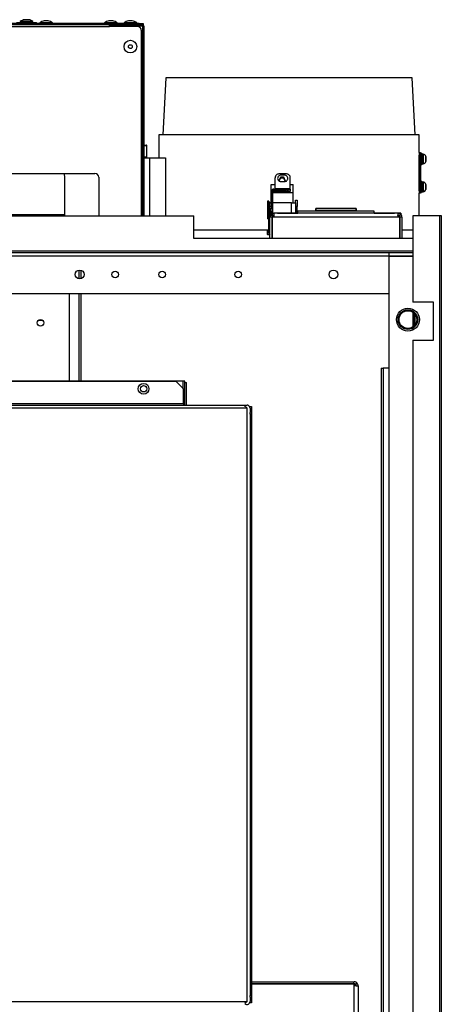
# Model space of a CAD drawing. Extents: x 442 to 4243, y 0 to 3457.
# Drawn here: x 1080 to 1412, y 2536 to 3312 of the extents above; entities that cross this region are included whole.
import ezdxf

# ---------------------------------------------------------------- set-up
doc = ezdxf.new("R2010")
doc.units = 0
doc.linetypes.add('________________', pattern=[0])
doc.layers.get('0').update_dxf_attribs({"linetype": 'CONTINUOUS'})
for name, color, linetype in [('1', 7, 'CONTINUOUS'), ('11', 7, 'CONTINUOUS'), ('2', 7, 'CONTINUOUS'), ('4', 7, 'CONTINUOUS'), ('7', 7, 'CONTINUOUS'), ('8', 7, 'CONTINUOUS')]:
    doc.layers.add(name, color=color, linetype=linetype)

# ---------------------------------------------------------------- blocks, each defined once
blk = doc.blocks.new('D_FRAME_VIEW_7130')
at = {"layer": '1', "color": 110, "linetype": '________________'}
for p, q in [((1280.21, 3159.39), (1279.1, 3158.96)), ((1279.1, 3158.96), (1279.1, 3157.79)), ((1280.37, 3159.39), (1280.21, 3159.39)), ((1378.63, 3159.39), (1280.37, 3159.39)), ((1280.8, 3157.97), (1280.8, 3159.03)), ((1359.5, 3160.92), (1299.5, 3160.92)), ((1299.5, 3159.39), (1299.5, 3160.92)), ((1359.5, 3159.39), (1359.5, 3160.92)), ((1378.2, 3159.03), (1378.2, 3157.97)), ((1378.79, 3159.39), (1378.63, 3159.39)), ((1379.9, 3158.96), (1378.79, 3159.39)), ((1379.9, 3158.96), (1379.9, 3157.79)), ((923.25, 3157.35), (1217.5, 3157.35)), ((1115.7, 3158.25), (1068.5, 3158.25)), ((1217.5, 3139.55), (1217.5, 3157.35)), ((1277.5, 3156.27), (1277.5, 3156.32)), ((1279.1, 3156.27), (1277.5, 3156.27)), ((1277.5, 3139.55), (1277.5, 3156.27)), ((1277.93, 3157.79), (1279.1, 3157.79)), ((1279.1, 3157.79), (1279.57, 3157.33)), ((1279.1, 3156.32), (1279.11, 3156.43)), ((1279.1, 3156.19), (1279.1, 3156.27)), ((1279.1, 3139.55), (1279.1, 3156.27)), ((1379.9, 3156.19), (1279.1, 3156.19)), ((1279.1, 3156.19), (1279.1, 3139.55)), ((1279.57, 3157.33), (1280.21, 3157.76)), ((1378.79, 3157.76), (1379.43, 3157.33)), ((1379.9, 3157.79), (1379.43, 3157.33)), ((1381.07, 3157.79), (1379.9, 3157.79)), ((1379.9, 3156.27), (1379.9, 3156.19)), ((1381.5, 3156.27), (1379.9, 3156.27)), ((1379.9, 3156.27), (1379.9, 3139.55)), ((1379.9, 3139.55), (1379.9, 3156.19)), ((1381.5, 3156.32), (1381.5, 3156.27)), ((1381.5, 3156.27), (1381.5, 3139.55)), ((1390.1, 3157.35), (1390.1, 3089.35)), ((1411.2, 3157.35), (1390.1, 3157.35)), ((1395, 3157.75), (1412.5, 3157.75)), ((1411.2, 3157.35), (1411.2, 2252.55)), ((1412.4, 3157.35), (1411.2, 3157.35)), ((1412.4, 3157.35), (1412.4, 2252.55)), ((1412.5, 3157.75), (1412.5, 2242.25)), ((1390.1, 3139.55), (1217.5, 3139.55)), ((1279.1, 3141.85), (1279.1, 3141.78)), ((1379.9, 3141.78), (1379.9, 3141.85)), ((464.9, 3129.75), (1390.1, 3129.75)), ((1390.1, 3128.15), (464.9, 3128.15)), ((1371.1, 3128.15), (1371.1, 3125.85)), ((483.9, 3125.85), (1371.1, 3125.85)), ((1371.1, 3125.85), (1371.1, 3096.15)), ((1371.1, 3125.85), (1390.1, 3125.85)), ((1371.2, 3125.55), (1390.1, 3125.55)), ((1371.2, 3125.55), (1371.2, 2255.55)), ((1127.23, 3107.66), (1127.23, 3114.64)), ((1128.36, 3114.54), (1128.36, 3107.76)), ((483.9, 3096.15), (1371.1, 3096.15)), ((1119.5, 3027.05), (1119.5, 3096.15)), ((1127.23, 3027.05), (1127.23, 3096.15)), ((1128.36, 3096.15), (1128.36, 3027.05)), ((1406.3, 3089.35), (1390.1, 3089.35)), ((1406.3, 3059.35), (1406.3, 3089.35)), ((1390.39, 3069.95), (1390.39, 3081.15)), ((1390.86, 3070.33), (1390.86, 3080.77)), ((1391.6, 3080), (1391.6, 3071.1)), ((1390.1, 3059.35), (1390.1, 2317.35)), ((1390.1, 3059.35), (1406.3, 3059.35)), ((1365.2, 3037.35), (1366.8, 3037.35)), ((1365.2, 3037.35), (1365.2, 2407.35)), ((1366.8, 3037.35), (1366.8, 2407.35)), ((1371.2, 3037.35), (1366.8, 3037.35))]:
    blk.add_line(p, q, dxfattribs=at)
for points in [[(1279.1, 3158.96), (1278.64, 3158.64), (1278.25, 3158.25), (1277.93, 3157.79)], [(1280.8, 3159.03), (1280.8, 3159.07), (1280.79, 3159.11), (1280.78, 3159.15), (1280.77, 3159.17), (1280.76, 3159.2), (1280.74, 3159.22), (1280.73, 3159.25), (1280.7, 3159.27), (1280.68, 3159.28), (1280.66, 3159.3), (1280.63, 3159.32), (1280.59, 3159.33), (1280.56, 3159.34), (1280.52, 3159.35), (1280.48, 3159.36), (1280.44, 3159.37), (1280.4, 3159.38), (1280.36, 3159.38), (1280.31, 3159.39), (1280.26, 3159.39), (1280.21, 3159.39)], [(1378.79, 3159.39), (1378.74, 3159.39), (1378.69, 3159.39), (1378.65, 3159.38), (1378.61, 3159.38), (1378.56, 3159.37), (1378.52, 3159.36), (1378.48, 3159.35), (1378.45, 3159.34), (1378.42, 3159.33), (1378.39, 3159.32), (1378.36, 3159.31), (1378.33, 3159.29), (1378.31, 3159.28), (1378.29, 3159.26), (1378.27, 3159.24), (1378.25, 3159.22), (1378.24, 3159.19), (1378.22, 3159.16), (1378.21, 3159.13), (1378.21, 3159.1), (1378.2, 3159.06), (1378.2, 3159.03)], [(1381.07, 3157.79), (1380.75, 3158.25), (1380.36, 3158.64), (1379.9, 3158.96)], [(1280.21, 3157.76), (1280.25, 3157.75), (1280.29, 3157.74), (1280.33, 3157.73), (1280.36, 3157.72), (1280.4, 3157.71), (1280.43, 3157.69), (1280.46, 3157.67), (1280.49, 3157.66), (1280.52, 3157.64), (1280.55, 3157.61), (1280.57, 3157.59), (1280.59, 3157.57), (1280.62, 3157.54), (1280.64, 3157.51), (1280.65, 3157.48), (1280.67, 3157.44), (1280.68, 3157.41), (1280.7, 3157.38)], [(1378.3, 3157.38), (1378.32, 3157.42), (1378.33, 3157.45), (1378.35, 3157.48), (1378.37, 3157.51), (1378.39, 3157.54), (1378.41, 3157.57), (1378.43, 3157.59), (1378.46, 3157.62), (1378.48, 3157.64), (1378.51, 3157.66), (1378.54, 3157.68), (1378.57, 3157.69), (1378.61, 3157.71), (1378.64, 3157.72), (1378.68, 3157.73), (1378.72, 3157.74), (1378.75, 3157.75), (1378.79, 3157.76)]]:
    blk.add_lwpolyline(points, dxfattribs=at)
for centre, radius in [((1127.5, 3111.15), 3.5), ((1155.5, 3111.15), 2.6), ((1192.5, 3111.15), 2.6), ((1252.5, 3111.15), 2.6), ((1327.5, 3111.15), 3.5), ((1386.2, 3075.55), 9), ((1386.2, 3075.55), 7.75), ((1386.2, 3075.55), 7), ((1096.7, 3072.95), 2.6)]:
    blk.add_circle(centre, radius, dxfattribs=at)
for centre, radius, start, end in [((1280.54, 3156.24), 3.04, 149.15363, 178.39891), ((1279.1, 3157.97), 1.7, 270.03474, 359.99897), ((1280.61, 3156.23), 1.52, 133.38149, 172.55434), ((1379.9, 3157.97), 1.7, 180, 269.9663), ((1378.42, 3156.25), 1.48, 2.63021, 46.96909), ((1378.46, 3156.24), 3.04, 1.60355, 30.84391)]:
    blk.add_arc(centre, radius, start, end, dxfattribs=at)
at = {"layer": '11', "color": 110, "linetype": '________________'}
for p, q in [((1290.5, 3190.37), (1284.5, 3190.37)), ((1278.35, 3182.15), (1281.5, 3182.15)), ((1278.35, 3175.85), (1278.35, 3182.15)), ((1281.5, 3178.57), (1281.5, 3187.37)), ((1284.57, 3184.89), (1286.07, 3188.03)), ((1284.57, 3184.89), (1284.57, 3184.82)), ((1284.85, 3184.65), (1286.07, 3187.23)), ((1289, 3189.37), (1286, 3189.37)), ((1286, 3189.34), (1286, 3189.37)), ((1289, 3189.34), (1286, 3189.34)), ((1286, 3184.37), (1289, 3184.37)), ((1286.07, 3188.03), (1286.07, 3187.23)), ((1286.07, 3188.03), (1288.07, 3188.03)), ((1286.07, 3187.23), (1288.07, 3187.23)), ((1288.07, 3188.03), (1288.07, 3187.23)), ((1288.07, 3188.03), (1289.57, 3184.89)), ((1288.07, 3187.23), (1289.42, 3184.41)), ((1289, 3189.34), (1289, 3189.37)), ((1289.57, 3184.89), (1289.57, 3184.44)), ((1293.5, 3178.57), (1293.5, 3187.37)), ((1293.5, 3182.15), (1295.8, 3182.15)), ((1295.8, 3175.85), (1295.8, 3182.15)), ((1278.35, 3167.7), (1278.35, 3175.85)), ((1278.35, 3175.85), (1278.5, 3175.85)), ((1278.5, 3176.5), (1278.5, 3163.5)), ((1279.5, 3176.5), (1279.5, 3163.5)), ((1279.53, 3175.85), (1295.8, 3175.85)), ((1280.5, 3178.49), (1290.5, 3178.49)), ((1280.5, 3177.5), (1290.5, 3177.5)), ((1280.5, 3177.5), (1280.5, 3176.63)), ((1280.5, 3176.63), (1281.5, 3176.63)), ((1281.5, 3178.57), (1281.5, 3178.49)), ((1293.5, 3178.57), (1281.5, 3178.57)), ((1281.5, 3176.63), (1281.5, 3176.6)), ((1281.5, 3176.6), (1293.5, 3176.6)), ((1281.5, 3176.6), (1281.5, 3176.6)), ((1281.5, 3176.6), (1293.5, 3176.6)), ((1281.85, 3176.6), (1281.85, 3175.85)), ((1282.02, 3176.54), (1282.02, 3176.6)), ((1283.02, 3176.54), (1282.02, 3176.54)), ((1282.02, 3175.93), (1282.02, 3176.54)), ((1283.02, 3175.93), (1282.02, 3175.93)), ((1283.02, 3176.54), (1283.02, 3176.6)), ((1283.02, 3176.54), (1283.02, 3175.93)), ((1285.92, 3176.6), (1285.92, 3175.85)), ((1288.22, 3175.85), (1288.22, 3176.6)), ((1290.5, 3177.5), (1290.5, 3178.49)), ((1291.12, 3176.6), (1291.12, 3176.54)), ((1292.12, 3176.54), (1291.12, 3176.54)), ((1291.12, 3176.54), (1291.12, 3175.93)), ((1292.12, 3175.93), (1291.12, 3175.93)), ((1292.12, 3176.54), (1292.12, 3176.6)), ((1292.12, 3175.93), (1292.12, 3176.54)), ((1292.3, 3175.85), (1292.3, 3176.6)), ((1293.5, 3178.42), (1293.5, 3178.57)), ((1293.5, 3178.42), (1293.5, 3177.42)), ((1293.5, 3177.42), (1293.5, 3176.6)), ((1293.5, 3176.6), (1293.5, 3176.6)), ((1295.8, 3167.7), (1295.8, 3175.85)), ((1275.5, 3168.95), (1275.5, 3167.45)), ((1276.5, 3168.95), (1275.5, 3168.95)), ((1276.5, 3167.45), (1275.5, 3167.45)), ((1275.5, 3167.45), (1275.5, 3156.45)), ((1276.5, 3168.95), (1276.5, 3167.45)), ((1276.5, 3167.7), (1278.5, 3167.7)), ((1276.5, 3167.45), (1276.5, 3156.45)), ((1277.5, 3164.62), (1277.5, 3167.54)), ((1278.5, 3167.54), (1277.5, 3167.54)), ((1294.5, 3167.7), (1279.5, 3167.7)), ((1294.5, 3159.55), (1294.5, 3167.7)), ((1294.5, 3167.7), (1297.5, 3167.7)), ((1297.5, 3169.75), (1299, 3169.75)), ((1297.5, 3167.7), (1297.5, 3169.75)), ((1297.5, 3167.7), (1297.5, 3159.55)), ((1299, 3169.75), (1299, 3164.75)), ((1277.5, 3158.52), (1277.5, 3164.62)), ((1278.5, 3164.62), (1277.5, 3164.62)), ((1277.5, 3157.73), (1277.5, 3158.52)), ((1278.5, 3163.5), (1279.5, 3163.5)), ((1278.5, 3160.42), (1278.5, 3163.5)), ((1279.5, 3160.42), (1278.5, 3160.42)), ((1278.5, 3159.42), (1278.5, 3160.42)), ((1278.5, 3159.71), (1279.5, 3159.71)), ((1278.5, 3159.71), (1279.5, 3159.71)), ((1278.5, 3158.51), (1278.5, 3159.42)), ((1279.5, 3163.5), (1279.5, 3160.42)), ((1279.5, 3159.71), (1279.5, 3160.42)), ((1279.5, 3159.71), (1279.5, 3159.5)), ((1279.5, 3159.71), (1279.5, 3159.71)), ((1283.5, 3159.55), (1283.5, 3159.39)), ((1283.5, 3159.55), (1299.5, 3159.55)), ((1299, 3164.75), (1297.5, 3164.75)), ((1299, 3159.55), (1299, 3164.75)), ((1313.5, 3161.51), (1313.5, 3163.25)), ((1313.5, 3163.25), (1313.5, 3161.51)), ((1345.5, 3163.25), (1313.5, 3163.25)), ((1345.5, 3163.25), (1313.5, 3163.25)), ((1345.5, 3161.51), (1313.5, 3161.51)), ((1313.5, 3161.51), (1313.5, 3160.92)), ((1345.5, 3161.51), (1345.5, 3163.25)), ((1345.5, 3163.25), (1345.5, 3161.51)), ((1345.5, 3161.51), (1345.5, 3160.92)), ((1359.5, 3159.55), (1375.5, 3159.55)), ((1375.5, 3159.39), (1375.5, 3159.55)), ((1380.5, 3159.42), (1380.5, 3158.51)), ((1276.5, 3156.45), (1275.5, 3156.45)), ((1275.5, 3156.45), (1275.5, 3154.95)), ((1276.5, 3154.95), (1275.5, 3154.95)), ((1276.5, 3156.45), (1276.5, 3155.25)), ((1276.5, 3144.7), (1276.5, 3155.25)), ((1277.5, 3157.73), (1277.6, 3157.02)), ((1275.55, 3145.57), (1275.3, 3145.32)), ((1276.5, 3145.57), (1275.55, 3145.57)), ((1276.5, 3144.7), (1277.5, 3144.7)), ((1275.3, 3142.82), (1275.55, 3142.57)), ((1275.55, 3142.57), (1277.39, 3142.57)), ((1263, 2553.75), (1343.6, 2553.75)), ((1343.6, 2552.15), (1343.6, 2553.75)), ((1343.6, 2553.75), (1343.7, 2553.75)), ((1345.3, 2553.32), (1345.3, 2552.15)), ((1343.6, 2552.15), (1263, 2552.15)), ((1263, 2552.15), (1343.6, 2552.15)), ((1323.65, 2552.15), (1323.65, 2552.15)), ((1324.86, 2552.15), (1324.86, 2552.15)), ((1343.7, 2552.15), (1343.6, 2552.15)), ((1343.7, 2382.15), (1343.7, 2551.57)), ((1344.83, 2551.68), (1345.3, 2552.15)), ((1345.3, 2552.15), (1346.47, 2552.15)), ((1345.3, 2550.45), (1346.47, 2550.45)), ((1346.9, 2550.55), (1346.9, 2382.15))]:
    blk.add_line(p, q, dxfattribs=at)
for points in [[(1284.5, 3190.37), (1283.91, 3190.31), (1283.35, 3190.14), (1282.83, 3189.86), (1282.38, 3189.49), (1282.01, 3189.04), (1281.73, 3188.52), (1281.56, 3187.95), (1281.5, 3187.37)], [(1293.5, 3187.37), (1293.44, 3187.95), (1293.27, 3188.52), (1292.99, 3189.04), (1292.62, 3189.49), (1292.17, 3189.86), (1291.65, 3190.14), (1291.09, 3190.31), (1290.5, 3190.37)], [(1286, 3189.37), (1285.51, 3189.32), (1285.04, 3189.18), (1284.61, 3188.95), (1284.23, 3188.64), (1283.92, 3188.26), (1283.69, 3187.83), (1283.55, 3187.36), (1283.5, 3186.87)], [(1286, 3189.34), (1285.51, 3189.29), (1285.04, 3189.15), (1284.61, 3188.92), (1284.23, 3188.61), (1283.92, 3188.23), (1283.69, 3187.8), (1283.55, 3187.33), (1283.5, 3186.84)], [(1283.5, 3186.87), (1283.55, 3186.38), (1283.69, 3185.91), (1283.92, 3185.48), (1284.23, 3185.1), (1284.61, 3184.79), (1285.04, 3184.56), (1285.51, 3184.42), (1286, 3184.37)], [(1291.5, 3186.87), (1291.45, 3187.36), (1291.31, 3187.83), (1291.08, 3188.26), (1290.77, 3188.64), (1290.39, 3188.95), (1289.96, 3189.18), (1289.49, 3189.32), (1289, 3189.37)], [(1291.5, 3186.84), (1291.45, 3187.33), (1291.31, 3187.8), (1291.08, 3188.23), (1290.77, 3188.61), (1290.39, 3188.92), (1289.96, 3189.15), (1289.49, 3189.29), (1289, 3189.34)], [(1289, 3184.37), (1289.49, 3184.42), (1289.96, 3184.56), (1290.39, 3184.79), (1290.77, 3185.1), (1291.08, 3185.48), (1291.31, 3185.91), (1291.45, 3186.38), (1291.5, 3186.87)], [(1280.5, 3178.49), (1280.11, 3178.46), (1279.73, 3178.34), (1279.39, 3178.16), (1279.09, 3177.91), (1278.84, 3177.61), (1278.65, 3177.26), (1278.54, 3176.89), (1278.5, 3176.5)], [(1280.5, 3177.5), (1280.3, 3177.48), (1280.12, 3177.42), (1279.94, 3177.33), (1279.79, 3177.2), (1279.67, 3177.05), (1279.58, 3176.88), (1279.52, 3176.69), (1279.5, 3176.5)], [(1280.5, 3176.63), (1280.3, 3176.61), (1280.12, 3176.55), (1279.94, 3176.46), (1279.79, 3176.33), (1279.67, 3176.18), (1279.58, 3176.01), (1279.52, 3175.82), (1279.5, 3175.63)], [(1293.5, 3178.42), (1293.44, 3178.43), (1293.27, 3178.45), (1292.99, 3178.46), (1292.62, 3178.47), (1292.17, 3178.48), (1291.65, 3178.49), (1291.09, 3178.49), (1290.5, 3178.49)], [(1293.5, 3177.42), (1293.44, 3177.43), (1293.27, 3177.45), (1292.99, 3177.46), (1292.62, 3177.47), (1292.17, 3177.48), (1291.65, 3177.49), (1291.09, 3177.49), (1290.5, 3177.5)], [(1277.5, 3158.52), (1277.56, 3157.97), (1277.75, 3157.44)], [(1283.5, 3159.55), (1282.52, 3159.55), (1281.59, 3159.54), (1280.72, 3159.53), (1279.96, 3159.51), (1279.34, 3159.49), (1278.88, 3159.47), (1278.6, 3159.45), (1278.5, 3159.42)], [(1380.5, 3159.42), (1380.4, 3159.45), (1380.12, 3159.47), (1379.66, 3159.49), (1379.04, 3159.51), (1378.28, 3159.53), (1377.41, 3159.54), (1376.48, 3159.55), (1375.5, 3159.55)], [(1275.3, 3145.32), (1275.3, 3145.29), (1275.3, 3145.21), (1275.3, 3145.09), (1275.3, 3144.92), (1275.3, 3144.71)], [(1275.3, 3144.71), (1275.3, 3144.5), (1275.3, 3144.27), (1275.3, 3144.03), (1275.3, 3143.79), (1275.3, 3143.56), (1275.3, 3143.35), (1275.3, 3143.17), (1275.3, 3143.02), (1275.3, 3142.91), (1275.3, 3142.84), (1275.3, 3142.82)], [(1275.55, 3145.57), (1275.55, 3145.54), (1275.55, 3145.44), (1275.55, 3145.29), (1275.55, 3145.09), (1275.55, 3144.84)], [(1275.55, 3144.84), (1275.55, 3144.58), (1275.55, 3144.31), (1275.55, 3144.02), (1275.55, 3143.73), (1275.55, 3143.46), (1275.55, 3143.21), (1275.55, 3142.99), (1275.55, 3142.81), (1275.55, 3142.68), (1275.55, 3142.6), (1275.55, 3142.57)], [(1345.25, 2550.95), (1345.24, 2550.91), (1345.23, 2550.87), (1345.21, 2550.84), (1345.2, 2550.81), (1345.18, 2550.77), (1345.16, 2550.74), (1345.14, 2550.71), (1345.12, 2550.69), (1345.1, 2550.66), (1345.07, 2550.64), (1345.05, 2550.62), (1345.02, 2550.6), (1344.99, 2550.58), (1344.96, 2550.56), (1344.92, 2550.55), (1344.89, 2550.53), (1344.86, 2550.52), (1344.83, 2550.52)], [(1346.47, 2550.45), (1346.52, 2550.45), (1346.56, 2550.46), (1346.6, 2550.47), (1346.63, 2550.48), (1346.65, 2550.49), (1346.68, 2550.51), (1346.7, 2550.52), (1346.73, 2550.54), (1346.75, 2550.57), (1346.77, 2550.59), (1346.78, 2550.62), (1346.8, 2550.65), (1346.81, 2550.69), (1346.83, 2550.72), (1346.84, 2550.76), (1346.85, 2550.8), (1346.86, 2550.85), (1346.87, 2550.9), (1346.88, 2550.95)]]:
    blk.add_lwpolyline(points, dxfattribs=at)
for centre, radius, start, end in [((1279.5, 3144.7), 3, 180, 228.18969), ((1343.7, 2550.55), 3.2, 60.00007, 89.99993), ((1343.7, 2550.55), 3.2, 30, 60), ((1345.3, 2552.15), 1.7, 180.0337, 199.74992), ((1343.7, 2550.55), 1.6, 45, 90), ((1345.3, 2552.15), 1.7, 199.74992, 270), ((1343.7, 2550.55), 1.6, 14.40054, 45), ((1343.7, 2550.55), 3.2, 7.14319, 30), ((1343.7, 2550.55), 3.2, 0, 7.14319)]:
    blk.add_arc(centre, radius, start, end, dxfattribs=at)
at = {"layer": '2', "color": 110, "linetype": '________________'}
blk.add_line((1098.56, 3074.75), (1094.81, 3074.75), dxfattribs=at)
blk.add_line((1098.56, 3074.75), (1094.81, 3074.75), dxfattribs=at)
at = {"layer": '4', "color": 110, "linetype": '________________'}
for p, q in [((732.6, 3306.65), (1151.1, 3306.65)), ((1174.5, 3308.85), (735.1, 3308.85)), ((1174.5, 3307.85), (735.1, 3307.85)), ((1077.69, 3309.85), (1093.41, 3309.85)), ((1090.71, 3310.55), (1080.71, 3310.55)), ((1080.71, 3310.55), (1080.71, 3309.85)), ((1087.21, 3311.95), (1084.2, 3311.95)), ((1090.71, 3309.85), (1090.71, 3310.55)), ((1093.41, 3308.85), (1093.41, 3309.85)), ((1106.1, 3309.55), (1096.1, 3309.55)), ((1096.1, 3309.55), (1096.1, 3308.85)), ((1102.61, 3310.95), (1099.6, 3310.95)), ((1106.1, 3308.85), (1106.1, 3309.55)), ((1157.05, 3309.55), (1147.05, 3309.55)), ((1147.05, 3309.55), (1147.05, 3308.85)), ((1153.55, 3310.95), (1150.54, 3310.95)), ((1151.1, 3306.65), (1151.1, 3307.85)), ((1156.38, 3306.85), (1151.1, 3306.85)), ((1173.1, 3306.65), (1151.1, 3306.65)), ((1154.53, 3306.65), (1154.53, 3306.85)), ((1156.38, 3307.85), (1156.38, 3306.85)), ((1156.58, 3306.85), (1156.38, 3306.85)), ((1156.58, 3306.85), (1156.58, 3306.65)), ((1177.08, 3306.85), (1156.58, 3306.85)), ((1157.05, 3308.85), (1157.05, 3309.55)), ((1172.5, 3309.55), (1162.5, 3309.55)), ((1162.5, 3309.55), (1162.5, 3308.85)), ((1169.01, 3310.95), (1166, 3310.95)), ((1172.5, 3308.85), (1172.5, 3309.55)), ((1174.5, 3307.85), (1174.5, 3308.85)), ((1174.5, 3308.85), (1177.5, 3308.85)), ((1177.37, 3307.85), (1174.5, 3307.85)), ((1177.08, 3306.85), (1177.08, 3157.35)), ((1178.08, 3306.85), (1177.08, 3306.85)), ((1177.5, 3307.85), (1177.37, 3307.85)), ((1177.5, 3308.85), (1177.5, 3307.85)), ((1178.08, 3306.85), (1178.08, 3157.35)), ((1176.1, 3303.65), (1176.1, 3157.35)), ((1055.5, 3190.75), (1139.5, 3190.75)), ((1115.7, 3157.35), (1115.7, 3188.55)), ((1142.5, 3187.75), (1142.5, 3157.35))]:
    blk.add_line(p, q, dxfattribs=at)
blk.add_lwpolyline([(1115.7, 3188.55), (1115.66, 3189.16), (1115.52, 3189.75), (1115.31, 3190.29), (1115.02, 3190.75)], dxfattribs=at)
for radius in [5, 1.51]:
    blk.add_circle((1167.5, 3290.75), radius, dxfattribs=at)
for centre, radius, start, end in [((1085.71, 3303.13), 8.95, 99.69318, 123.98038), ((1085.71, 3303.13), 8.95, 56.01962, 80.30682), ((1101.1, 3302.13), 8.95, 99.69318, 123.98038), ((1101.1, 3302.13), 8.95, 56.01962, 80.30682), ((1152.05, 3302.13), 8.95, 99.69318, 123.98038), ((1152.05, 3302.13), 8.95, 56.01962, 80.30682), ((1167.5, 3302.13), 8.95, 99.69318, 123.98038), ((1167.5, 3302.13), 8.95, 56.01962, 80.30682), ((1173.1, 3303.65), 3, 0, 90), ((1177.08, 3306.85), 1, 0, 90), ((1139.5, 3187.75), 3, 0, 90)]:
    blk.add_arc(centre, radius, start, end, dxfattribs=at)
at = {"layer": '7', "color": 110, "linetype": '________________'}
for p, q in [((1195.5, 3266.15), (1193, 3221.15)), ((1389.5, 3266.15), (1195.5, 3266.15)), ((1392, 3221.15), (1389.5, 3266.15)), ((1395, 3221.15), (1190, 3221.15)), ((1190, 3221.15), (1190, 3203.15)), ((1395, 3207.15), (1395, 3221.15)), ((1178.08, 3213.15), (1180.31, 3213.15)), ((1180.32, 3213.15), (1180.31, 3213.15)), ((1180.32, 3203.15), (1180.32, 3213.15)), ((1180.31, 3212.56), (1178.08, 3212.56)), ((1180.31, 3212.56), (1180.3, 3203.74)), ((1396.19, 3205.15), (1394.99, 3205.15)), ((1394.99, 3177.15), (1394.99, 3205.15)), ((1395, 3207.15), (1396.2, 3207.15)), ((1396.19, 3177.15), (1396.19, 3205.15)), ((1396.2, 3207.15), (1396.2, 3207.15)), ((1397, 3206.65), (1396.2, 3206.65)), ((1397.31, 3205.95), (1397, 3205.95)), ((1398, 3205.95), (1397.31, 3205.95)), ((1398, 3205.94), (1398, 3205.95)), ((1398.33, 3205.95), (1398, 3205.95)), ((1178.08, 3203.74), (1180.3, 3203.74)), ((1178.08, 3203.15), (1182.58, 3203.15)), ((1182.58, 3203.15), (1182.58, 3157.35)), ((1182.58, 3203.15), (1195.18, 3203.15)), ((1195.18, 3203.15), (1195.18, 3157.35)), ((1195.18, 3203.15), (1195.18, 3157.35)), ((1195.18, 3203.15), (1195.18, 3203.15)), ((1396.2, 3197.65), (1397, 3197.65)), ((1396.21, 3197.65), (1396.21, 3184.65)), ((1397, 3198.35), (1398, 3198.35)), ((1398, 3198.35), (1398.33, 3198.35)), ((1400.2, 3202.85), (1400.2, 3203.4)), ((1400.2, 3203.4), (1400.2, 3203.4)), ((1400.2, 3203.4), (1400.2, 3202.85)), ((1400.2, 3202.85), (1400.2, 3201.45)), ((1400.2, 3201.45), (1400.2, 3202.85)), ((1400.2, 3202.85), (1400.2, 3202.85)), ((1400.2, 3202.85), (1400.2, 3202.85)), ((1400.2, 3202.85), (1400.2, 3202.85)), ((1400.2, 3201.45), (1400.2, 3201.45)), ((1400.2, 3201.45), (1400.2, 3200.9)), ((1400.2, 3200.9), (1400.2, 3201.45)), ((1400.2, 3201.45), (1400.2, 3201.45)), ((1400.2, 3201.45), (1400.2, 3201.45)), ((1400.2, 3200.9), (1400.2, 3200.9)), ((1397, 3184.65), (1396.2, 3184.65)), ((1397.31, 3183.95), (1397, 3183.95)), ((1398, 3183.95), (1397.31, 3183.95)), ((1398, 3183.94), (1398, 3183.95)), ((1398.33, 3183.95), (1398, 3183.95)), ((1394.99, 3177.15), (1396.19, 3177.15)), ((1396.2, 3175.15), (1395, 3175.15)), ((1395, 3157.35), (1395, 3175.15)), ((1396.2, 3175.65), (1397, 3175.65)), ((1396.2, 3175.15), (1396.2, 3175.15)), ((1397, 3176.35), (1398, 3176.35)), ((1398, 3176.35), (1398.33, 3176.35)), ((1400.2, 3180.85), (1400.2, 3181.4)), ((1400.2, 3181.4), (1400.2, 3181.4)), ((1400.2, 3181.4), (1400.2, 3180.85)), ((1400.2, 3180.85), (1400.2, 3179.45)), ((1400.2, 3179.45), (1400.2, 3180.85)), ((1400.2, 3180.85), (1400.2, 3180.85)), ((1400.2, 3180.85), (1400.2, 3180.85)), ((1400.2, 3180.85), (1400.2, 3180.85)), ((1400.2, 3179.45), (1400.2, 3179.45)), ((1400.2, 3179.45), (1400.2, 3178.9)), ((1400.2, 3178.9), (1400.2, 3179.45)), ((1400.2, 3179.45), (1400.2, 3179.45)), ((1400.2, 3179.45), (1400.2, 3179.45)), ((1400.2, 3178.9), (1400.2, 3178.9)), ((1276.5, 3146.15), (1217.5, 3146.15)), ((1390.1, 3146.15), (1381.5, 3146.15))]:
    blk.add_line(p, q, dxfattribs=at)
for points in [[(1180.31, 3213.15), (1180.31, 3213.11), (1180.31, 3213), (1180.31, 3212.81), (1180.31, 3212.56)], [(1395, 3207.15), (1394.99, 3207.11), (1394.99, 3207), (1394.99, 3206.81), (1394.99, 3206.56), (1394.99, 3206.26), (1394.99, 3205.91), (1394.99, 3205.54), (1394.99, 3205.15)], [(1396.2, 3207.15), (1396.19, 3207.11), (1396.19, 3207), (1396.19, 3206.81), (1396.19, 3206.56), (1396.19, 3206.26), (1396.19, 3205.91), (1396.19, 3205.54), (1396.19, 3205.15)], [(1396.21, 3206.65), (1396.21, 3206.86), (1396.21, 3207.02), (1396.2, 3207.12), (1396.2, 3207.15)], [(1396.2, 3206.65), (1396.2, 3206.56), (1396.2, 3206.31), (1396.2, 3205.89), (1396.2, 3205.33), (1396.2, 3204.65), (1396.2, 3203.87), (1396.2, 3203.03), (1396.2, 3202.15), (1396.2, 3201.27), (1396.2, 3200.43), (1396.2, 3199.65), (1396.2, 3198.97), (1396.2, 3198.41), (1396.2, 3197.99), (1396.2, 3197.74), (1396.2, 3197.65)], [(1397, 3205.95), (1397, 3206.33), (1397, 3206.57), (1397, 3206.65)], [(1397, 3206.65), (1397, 3206.56), (1397, 3206.31), (1397, 3205.89), (1397, 3205.33), (1397, 3204.65), (1397, 3203.87), (1397, 3203.03), (1397, 3202.15), (1397, 3201.27), (1397, 3200.43), (1397, 3199.65), (1397, 3198.97), (1397, 3198.41), (1397, 3197.99), (1397, 3197.74), (1397, 3197.65)], [(1398, 3205.95), (1398, 3205.88), (1398, 3205.66), (1398, 3205.31), (1398, 3204.84), (1398, 3204.26), (1398, 3203.6), (1398, 3202.89), (1398, 3202.15), (1398, 3201.41), (1398, 3200.7), (1398, 3200.04), (1398, 3199.46), (1398, 3198.99), (1398, 3198.64), (1398, 3198.42), (1398, 3198.35)], [(1398, 3205.95), (1398, 3205.88), (1398, 3205.66), (1398, 3205.31), (1398, 3204.84), (1398, 3204.26), (1398, 3203.6), (1398, 3202.89), (1398, 3202.15), (1398, 3201.41), (1398, 3200.7), (1398, 3200.04), (1398, 3199.46), (1398, 3198.99), (1398, 3198.64), (1398, 3198.42), (1398, 3198.35)], [(1398.33, 3205.95), (1398.33, 3205.88), (1398.33, 3205.66), (1398.33, 3205.31), (1398.33, 3204.84), (1398.33, 3204.26), (1398.33, 3203.6), (1398.33, 3202.89), (1398.33, 3202.15), (1398.33, 3201.41), (1398.33, 3200.7), (1398.33, 3200.04), (1398.33, 3199.46), (1398.33, 3198.99), (1398.33, 3198.64), (1398.33, 3198.42), (1398.33, 3198.35)], [(1180.3, 3203.15), (1180.3, 3203.19), (1180.3, 3203.3), (1180.3, 3203.49), (1180.3, 3203.74)], [(1397, 3197.65), (1397, 3197.73), (1397, 3197.97), (1397, 3198.35)], [(1400.2, 3204.08), (1400.2, 3204.03), (1400.2, 3203.92), (1400.2, 3203.74), (1400.2, 3203.5), (1400.2, 3203.21), (1400.2, 3202.88), (1400.2, 3202.52), (1400.2, 3202.15), (1400.2, 3201.78), (1400.2, 3201.42), (1400.2, 3201.09), (1400.2, 3200.8), (1400.2, 3200.56), (1400.2, 3200.38), (1400.2, 3200.27), (1400.2, 3200.22)], [(1400.2, 3202.15), (1400.2, 3202.52), (1400.2, 3202.88), (1400.2, 3203.21), (1400.2, 3203.5), (1400.2, 3203.74), (1400.2, 3203.92), (1400.2, 3204.03), (1400.2, 3204.08)], [(1400.2, 3200.22), (1400.2, 3200.27), (1400.2, 3200.38), (1400.2, 3200.56), (1400.2, 3200.8), (1400.2, 3201.09), (1400.2, 3201.42), (1400.2, 3201.78), (1400.2, 3202.15)], [(1396.2, 3184.65), (1396.2, 3184.56), (1396.2, 3184.31), (1396.2, 3183.89), (1396.2, 3183.33), (1396.2, 3182.65), (1396.2, 3181.87), (1396.2, 3181.03), (1396.2, 3180.15), (1396.2, 3179.27), (1396.2, 3178.43), (1396.2, 3177.65), (1396.2, 3176.97), (1396.2, 3176.41), (1396.2, 3175.99), (1396.2, 3175.74), (1396.2, 3175.65)], [(1397, 3183.95), (1397, 3184.33), (1397, 3184.57), (1397, 3184.65)], [(1397, 3184.65), (1397, 3184.56), (1397, 3184.31), (1397, 3183.89), (1397, 3183.33), (1397, 3182.65), (1397, 3181.87), (1397, 3181.03), (1397, 3180.15), (1397, 3179.27), (1397, 3178.43), (1397, 3177.65), (1397, 3176.97), (1397, 3176.41), (1397, 3175.99), (1397, 3175.74), (1397, 3175.65)], [(1398, 3183.95), (1398, 3183.88), (1398, 3183.66), (1398, 3183.31), (1398, 3182.84), (1398, 3182.26), (1398, 3181.6), (1398, 3180.89), (1398, 3180.15), (1398, 3179.41), (1398, 3178.7), (1398, 3178.04), (1398, 3177.46), (1398, 3176.99), (1398, 3176.64), (1398, 3176.42), (1398, 3176.35)], [(1398, 3183.95), (1398, 3183.88), (1398, 3183.66), (1398, 3183.31), (1398, 3182.84), (1398, 3182.26), (1398, 3181.6), (1398, 3180.89), (1398, 3180.15), (1398, 3179.41), (1398, 3178.7), (1398, 3178.04), (1398, 3177.46), (1398, 3176.99), (1398, 3176.64), (1398, 3176.42), (1398, 3176.35)], [(1398.33, 3183.95), (1398.33, 3183.88), (1398.33, 3183.66), (1398.33, 3183.31), (1398.33, 3182.84), (1398.33, 3182.26), (1398.33, 3181.6), (1398.33, 3180.89), (1398.33, 3180.15), (1398.33, 3179.41), (1398.33, 3178.7), (1398.33, 3178.04), (1398.33, 3177.46), (1398.33, 3176.99), (1398.33, 3176.64), (1398.33, 3176.42), (1398.33, 3176.35)], [(1400.2, 3182.08), (1400.2, 3182.03), (1400.2, 3181.92), (1400.2, 3181.74), (1400.2, 3181.5), (1400.2, 3181.21), (1400.2, 3180.88), (1400.2, 3180.52), (1400.2, 3180.15), (1400.2, 3179.78), (1400.2, 3179.42), (1400.2, 3179.09), (1400.2, 3178.8), (1400.2, 3178.56), (1400.2, 3178.38), (1400.2, 3178.27), (1400.2, 3178.22)], [(1400.2, 3180.15), (1400.2, 3180.52), (1400.2, 3180.88), (1400.2, 3181.21), (1400.2, 3181.5), (1400.2, 3181.74), (1400.2, 3181.92), (1400.2, 3182.03), (1400.2, 3182.08)], [(1394.99, 3177.15), (1394.99, 3176.76), (1394.99, 3176.38), (1394.99, 3176.04), (1394.99, 3175.74), (1394.99, 3175.49), (1394.99, 3175.3), (1394.99, 3175.19), (1395, 3175.15)], [(1396.19, 3177.15), (1396.19, 3176.76), (1396.19, 3176.38), (1396.19, 3176.04), (1396.19, 3175.74), (1396.19, 3175.49), (1396.19, 3175.3), (1396.19, 3175.19), (1396.2, 3175.15)], [(1396.2, 3175.15), (1396.2, 3175.18), (1396.21, 3175.28), (1396.21, 3175.44), (1396.21, 3175.65)], [(1397, 3175.65), (1397, 3175.73), (1397, 3175.97), (1397, 3176.35)], [(1400.2, 3178.22), (1400.2, 3178.27), (1400.2, 3178.38), (1400.2, 3178.56), (1400.2, 3178.8), (1400.2, 3179.09), (1400.2, 3179.42), (1400.2, 3179.78), (1400.2, 3180.15)]]:
    blk.add_lwpolyline(points, dxfattribs=at)
for points in [[(1389.5, 3266.15, 0), (1389.5, 3266.15, 0)], [(1395, 3221.15, 0), (1395, 3221.15, 0)], [(1400.2, 3204.08, 0), (1400.2, 3204.08, 0), (1400.2, 3204.08, 0)], [(1400.2, 3200.22, 0), (1400.2, 3200.22, 0), (1400.2, 3200.22, 0)], [(1400.2, 3182.08, 0), (1400.2, 3182.08, 0), (1400.2, 3182.08, 0)], [(1400.2, 3178.22, 0), (1400.2, 3178.22, 0), (1400.2, 3178.22, 0)]]:
    blk.add_polyline3d(points, dxfattribs=at)
for centre, radius, start, end in [((1398.33, 3204.08), 1.87, 1.23359, 89.9998), ((1398.33, 3200.22), 1.87, 270.00021, 358.76689), ((1495.47, 3191.15), 100.62, 176.92317, 183.07626), ((1499.26, 3191.15), 104.4, 177.04925, 182.95137), ((1398.33, 3182.08), 1.87, 1.23359, 89.9998), ((1398.33, 3178.22), 1.87, 270.00021, 358.76689)]:
    blk.add_arc(centre, radius, start, end, dxfattribs=at)
at = {"layer": '8', "color": 110, "linetype": '________________'}
for p, q in [((626.3, 3026.95), (1203.3, 3026.95)), ((1209.1, 3027.05), (626.4, 3027.05)), ((1209.3, 3020.95), (1203.3, 3026.95)), ((1209.1, 3021.15), (1209.1, 3027.05)), ((1209.2, 3021.05), (1209.2, 3027.05)), ((1210.4, 3027.05), (1209.2, 3027.05)), ((1210.4, 3025.95), (1210.4, 3027.05)), ((1209.3, 3009.35), (1209.3, 3020.95)), ((1210.4, 3025.95), (1211.6, 3025.95)), ((1210.4, 3008.15), (1210.4, 3025.95)), ((1211.6, 3008.15), (1211.6, 3025.95)), ((620.2, 3008.15), (1257, 3008.15)), ((1259.4, 3005.75), (620.2, 3005.75)), ((620.3, 3009.35), (1209.3, 3009.35)), ((1209.3, 3009.35), (1209.3, 3008.15)), ((1257, 3008.15), (1259.4, 3005.75)), ((1257, 3008.15), (1259.4, 3008.15)), ((1259.4, 2538.15), (1259.4, 3005.75)), ((1260.6, 3007.83), (1260.6, 3007.76)), ((1261.8, 3006.95), (1263, 3006.95)), ((1261.8, 3005.75), (1261.8, 3006.95)), ((1261.8, 3005.75), (1261.8, 3005.68)), ((1261.8, 3005.68), (1261.8, 3002.35)), ((1263, 3006.95), (1263, 3000.95)), ((1261.8, 3000.95), (1261.8, 3002.35)), ((1263, 3000.95), (1261.8, 3000.95)), ((1261.8, 3000.95), (1261.8, 2542.95)), ((1263, 3000.95), (1263, 2542.95)), ((1067.6, 2538.15), (1259.4, 2538.15)), ((1259.4, 2538.15), (1257.7, 2536.45)), ((1261.8, 2541.55), (1261.8, 2542.95)), ((1261.8, 2542.95), (1263, 2542.95)), ((1261.8, 2541.55), (1261.8, 2538.22)), ((1261.8, 2538.15), (1261.8, 2538.22)), ((1261.8, 2536.95), (1261.8, 2538.15)), ((1263, 2542.95), (1263, 2536.95)), ((1260.6, 2536.14), (1260.6, 2536.07)), ((1263, 2536.95), (1261.8, 2536.95))]:
    blk.add_line(p, q, dxfattribs=at)
for radius in [4.25, 2.5]:
    blk.add_circle((1177.9, 3021.05), radius, dxfattribs=at)
for centre, start, end in [((1208, 3009.35), 330, 0), ((1259.4, 3005.75), 60, 90), ((1259.4, 3005.75), 0, 60), ((1259.4, 3005.68), 0, 60), ((1259.4, 2538.22), 300, 0), ((1259.4, 2538.15), 300, 0), ((1259.4, 2538.15), 225, 300)]:
    blk.add_arc(centre, 2.4, start, end, dxfattribs=at)

msp = doc.modelspace()

# ---------------------------------------------------------------- block references
at = {"color": 7, "linetype": '________________'}
msp.add_blockref('D_FRAME_VIEW_7130', (0, 0), dxfattribs=at)

doc.saveas('drawing.dxf')
